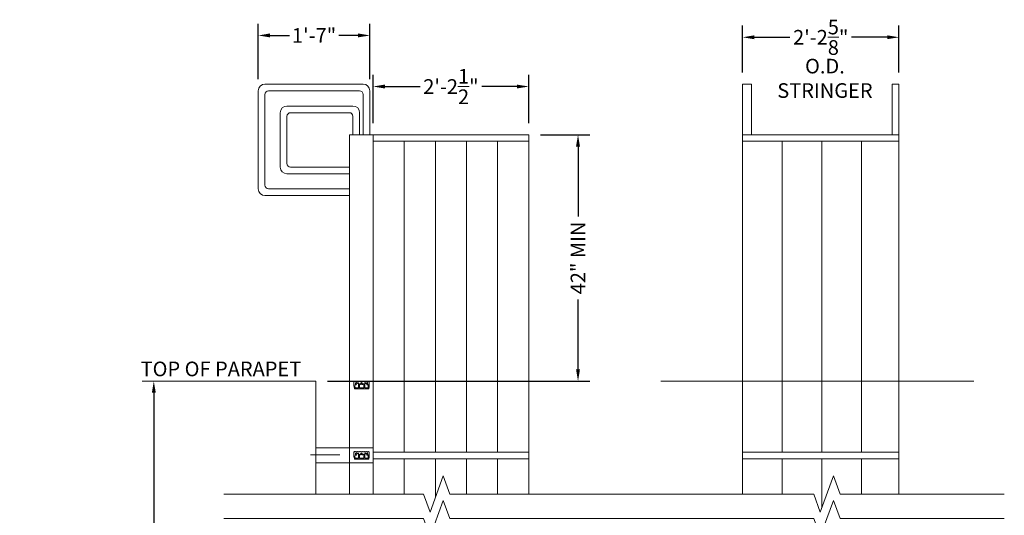
# Model space of a CAD drawing. Extents: x -92 to 445, y -21 to 374.
# Drawn here: x 230 to 398, y 290 to 374 of the extents above; entities that cross this region are included whole.
import ezdxf

# ---------------------------------------------------------------- set-up
doc = ezdxf.new("R2010")
doc.units = 0
doc.header["$LTSCALE"] = 10
doc.header["$MEASUREMENT"] = 0
doc.linetypes.add('DASHDOT', pattern=[1, 0.5, -0.25, 0, -0.25])
doc.layers.get('0').update_dxf_attribs({"linetype": 'CONTINUOUS', "lineweight": 0})
doc.layers.get('DEFPOINTS').update_dxf_attribs({"linetype": 'CONTINUOUS', "lineweight": 0})
for name, color, linetype, lineweight in [('DIM', 3, 'CONTINUOUS', 0), ('EXTRUSION', 7, 'CONTINUOUS', 0), ('TEXT', 4, 'CONTINUOUS', 0)]:
    doc.layers.add(name, color=color, linetype=linetype, lineweight=lineweight)
doc.styles.get("Standard").update_dxf_attribs({"font": 'ARIAL.TTF'})
doc.dimstyles.new('BIG', dxfattribs={"dimscale": 48, "dimtxt": 1.5, "dimasz": 2, "dimexe": 2, "dimexo": 2, "dimgap": 1, "dimtad": 0, "dimdec": 4, "dimzin": 0, "dimdsep": 46, "dimlunit": 4, "dimtxsty": 'Standard', "dimcen": 0.09375, "dimadec": 0, "dimazin": 0, "dimtfac": 1, "dimtdec": 4, "dimtofl": 0, "dimtmove": 2, "dimatfit": 3, "dimfxl": 0, "dimtolj": 1, "dimtzin": 0, "dimarcsym": 0})

# ---------------------------------------------------------------- blocks, each defined once
blk = doc.blocks.new('*D15')
at = {"layer": 'DEFPOINTS', "color": 0}
for p in [(317.17, 354.78), (325.57, 354.78), (280.89, 312.78)]:
    blk.add_point(p, dxfattribs=at)
at = {"layer": 'DIM', "color": 0, "lineweight": -2}
for p, q in [((319.17, 354.78), (327.57, 354.78)), ((325.57, 352.78), (325.57, 340.86)), ((325.57, 314.78), (325.57, 326.7)), ((282.89, 312.78), (327.57, 312.78))]:
    blk.add_line(p, q, dxfattribs=at)
at = {"layer": 'DIM', "color": 0}
for points in [[(325.23, 352.78), (325.9, 352.78), (325.57, 354.78)], [(325.23, 314.78), (325.9, 314.78), (325.57, 312.78)]]:
    blk.add_solid(points, dxfattribs=at)
at = {"layer": 'DIM', "color": 0, "insert": (325.57, 333.78), "char_height": 2.5, "attachment_point": 5, "rotation": 90}
blk.add_mtext('\\A1;42" MIN', dxfattribs=at)
blk = doc.blocks.new('*D10')
at = {"layer": 'DEFPOINTS', "color": 0}
for p in [(380.23, 371.41), (353.6, 363.42), (380.23, 363.42)]:
    blk.add_point(p, dxfattribs=at)
at = {"layer": 'DIM', "color": 0, "lineweight": -2}
for p, q in [((353.6, 365.42), (353.6, 373.41)), ((380.23, 365.42), (380.23, 373.41)), ((355.6, 371.41), (361.66, 371.41)), ((378.23, 371.41), (372.17, 371.41))]:
    blk.add_line(p, q, dxfattribs=at)
at = {"layer": 'DIM', "color": 0}
for points in [[(355.6, 371.74), (355.6, 371.08), (353.6, 371.41)], [(378.23, 371.74), (378.23, 371.08), (380.23, 371.41)]]:
    blk.add_solid(points, dxfattribs=at)
at = {"layer": 'DIM', "color": 0, "insert": (366.91, 371.41), "char_height": 2.5, "attachment_point": 5}
blk.add_mtext('\\A1;2\'-2{\\H1.000000x;\\S5/8;}"', dxfattribs=at)
blk = doc.blocks.new('*D11')
at = {"layer": 'DEFPOINTS', "color": 0}
for p in [(271.11, 371.72), (271.11, 362.28), (290.11, 362.28)]:
    blk.add_point(p, dxfattribs=at)
at = {"layer": 'DIM', "color": 0, "lineweight": -2}
for p, q in [((271.11, 364.28), (271.11, 373.72)), ((290.11, 364.28), (290.11, 373.72)), ((273.11, 371.72), (276.41, 371.72)), ((288.11, 371.72), (284.82, 371.72))]:
    blk.add_line(p, q, dxfattribs=at)
at = {"layer": 'DIM', "color": 0}
for points in [[(273.11, 372.06), (273.11, 371.39), (271.11, 371.72)], [(288.11, 372.06), (288.11, 371.39), (290.11, 371.72)]]:
    blk.add_solid(points, dxfattribs=at)
at = {"layer": 'DIM', "color": 0, "insert": (280.61, 371.72), "char_height": 2.5, "attachment_point": 5}
blk.add_mtext('\\A1;1\'-7"', dxfattribs=at)
blk = doc.blocks.new('*D12')
at = {"layer": 'DEFPOINTS', "color": 0}
for p in [(317.17, 363.01), (290.67, 354.78), (317.17, 354.78)]:
    blk.add_point(p, dxfattribs=at)
at = {"layer": 'DIM', "color": 0, "lineweight": -2}
for p, q in [((290.67, 356.78), (290.67, 365.01)), ((317.17, 356.78), (317.17, 365.01)), ((292.67, 363.01), (298.66, 363.01)), ((315.17, 363.01), (309.17, 363.01))]:
    blk.add_line(p, q, dxfattribs=at)
at = {"layer": 'DIM', "color": 0}
for points in [[(292.67, 363.34), (292.67, 362.68), (290.67, 363.01)], [(315.17, 363.34), (315.17, 362.68), (317.17, 363.01)]]:
    blk.add_solid(points, dxfattribs=at)
at = {"layer": 'DIM', "color": 0, "insert": (303.92, 363.01), "char_height": 2.5, "attachment_point": 5}
blk.add_mtext('\\A1;2\'-2{\\H1.000000x;\\S1/2;}"', dxfattribs=at)
blk = doc.blocks.new('*D25')
at = {"layer": 'DEFPOINTS', "color": 0}
for p in [(253.31, 312.78), (253.31, 312.78), (282.89, -6.2)]:
    blk.add_point(p, dxfattribs=at)
at = {"layer": 'DIM', "color": 0, "lineweight": -2}
for p, q in [((253.31, 310.78), (253.31, 186.07)), ((253.31, -4.2), (253.31, 120.52)), ((280.89, -6.2), (251.31, -6.2))]:
    blk.add_line(p, q, dxfattribs=at)
at = {"layer": 'DIM', "color": 0}
for points in [[(252.98, 310.78), (253.65, 310.78), (253.31, 312.78)], [(252.98, -4.2), (253.65, -4.2), (253.31, -6.2)]]:
    blk.add_solid(points, dxfattribs=at)
at = {"layer": 'DIM', "color": 0, "insert": (253.31, 153.29), "char_height": 2.5, "attachment_point": 5, "rotation": 90}
blk.add_mtext('\\A1;OVERALL LADDER HEIGHTH (VERIFY)', dxfattribs=at)

msp = doc.modelspace()

# ---------------------------------------------------------------- linework, layer by layer
for points in [[(271.11052, 362.28278), (271.10853, 345.56246)], [(353.60046, 354.78179), (353.60046, 363.42262)], [(353.60046, 363.42262), (355.10046, 363.42262)], [(355.10046, 354.78179), (355.10046, 363.42262)], [(379.10046, 363.42262), (380.22546, 363.42262)], [(379.10046, 354.78179), (379.10046, 363.42262)], [(380.22546, 354.78179), (380.22546, 363.42262)], [(380.22546, 354.78179), (380.22546, 363.42262)], [(272.24837, 346.18646), (272.25036, 361.65878)], [(274.8588, 358.54853), (274.8588, 350.28938)], [(275.99864, 350.28938), (275.99864, 357.92453)], [(290.66735, 354.78179), (286.66735, 354.78179)], [(317.16735, 354.58298), (317.16735, 354.78179)], [(317.16735, 293.51554), (317.16735, 354.58298)], [(353.60046, 354.78179), (380.22546, 354.78179)], [(295.96735, 300.67019), (295.96735, 353.69686)], [(301.26735, 300.67019), (301.26735, 353.69686)], [(306.56735, 300.67019), (306.56735, 353.69686)], [(311.86735, 300.67019), (311.86735, 353.69686)], [(353.60046, 353.69686), (380.22546, 353.69686)], [(360.35046, 300.67019), (360.35046, 353.69686)], [(373.85046, 300.67019), (373.85046, 353.69686)], [(339.66677, 312.78179), (392.99302, 312.78179)], [(353.60046, 300.67019), (380.22546, 300.67019)], [(295.96735, 293.51554), (295.96735, 299.52733)], [(301.26735, 292.91598), (301.26735, 299.52733)], [(306.56735, 293.51554), (306.56735, 299.52733)], [(311.86735, 293.51554), (311.86735, 299.52733)], [(353.60046, 299.52733), (380.22546, 299.52733)], [(360.35046, 293.51554), (360.35046, 299.52733)], [(373.85046, 293.51554), (373.85046, 299.52733)]]:
    msp.add_lwpolyline(points)
at = {"color": 6, "linetype": 'Continuous'}
for points in [[(265.25844, 293.51554), (299.23557, 293.51554), (300.36057, 290.42463), (302.61057, 296.60646), (303.73557, 293.51554), (331.70351, 293.51554)], [(331.73363, 293.51554), (365.71075, 293.51554), (366.83575, 290.42463), (369.08575, 296.60646), (370.21075, 293.51554), (398.17869, 293.51554)], [(265.25844, 289.34832), (299.23557, 289.34832), (300.36057, 286.2574), (302.61057, 292.43923), (303.73557, 289.34832), (331.70351, 289.34832)], [(331.73363, 289.34832), (365.71075, 289.34832), (366.83575, 286.2574), (369.08575, 292.43923), (370.21075, 289.34832), (398.17869, 289.34832)]]:
    msp.add_lwpolyline(points, dxfattribs=at)
at = {"layer": 'EXTRUSION'}
for points in [[(272.25036, 363.42262, 0.414213562), (271.11052, 362.28278)], [(272.87436, 362.28278, 0.414213562), (272.25036, 361.65878)], [(288.97068, 361.65878, 0.414213562), (288.34668, 362.28278)], [(290.11052, 362.28278, 0.414213562), (288.97068, 363.42262)], [(275.99864, 359.68837, 0.414213562), (274.8588, 358.54853)], [(288.37269, 358.54853, 0.414213562), (287.23285, 359.68837)], [(276.62264, 358.54853, 0.414213562), (275.99864, 357.92453)], [(287.23285, 357.92453, 0.414213562), (286.60885, 358.54853)], [(274.8588, 349.2723, 0.414213562), (275.99864, 348.13246)], [(275.99864, 349.8963, 0.414213562), (276.62264, 349.2723)], [(271.10853, 345.56246, 0.414213562), (272.24837, 344.42262)], [(272.24837, 346.18646, 0.414213562), (272.87237, 345.56246)]]:
    msp.add_lwpolyline(points, format="xyb", dxfattribs=at)
for points in [[(288.97068, 363.42262), (272.2013, 363.42262)], [(288.34668, 362.28278), (272.8253, 362.28278)], [(290.11052, 354.78179), (290.11052, 362.28278)], [(288.97068, 354.78179), (288.97068, 361.65878)], [(287.23285, 359.68837), (275.99864, 359.68837)], [(286.60885, 358.54853), (276.62264, 358.54853)], [(287.23285, 354.78179), (287.23285, 357.92453)], [(288.37269, 354.78179), (288.37269, 358.54853)], [(286.66735, 293.51554), (286.66735, 354.78179)], [(286.66735, 354.78179), (290.66735, 354.78179)], [(290.66735, 293.51554), (290.66735, 354.78179)], [(290.66735, 354.78179), (317.16735, 354.78179)], [(353.60046, 293.51554), (353.60046, 354.78179)], [(380.22546, 354.78179), (380.22546, 293.51554)], [(317.16735, 353.69686), (290.66735, 353.69686)], [(367.10046, 300.67019), (367.10046, 353.69686)], [(274.8588, 349.2723), (274.8588, 350.28938)], [(275.99864, 349.8963), (275.99864, 350.28938)], [(286.66735, 349.2723), (276.62264, 349.2723)], [(286.66735, 348.13246), (275.99864, 348.13246)], [(283.14999, 345.56246), (272.8253, 345.56246)], [(286.66735, 345.56246), (272.88839, 345.56246)], [(286.66735, 344.42262), (272.2013, 344.42262)], [(251.31284, 312.78179), (280.89373, 312.78179), (280.89373, 293.51554)], [(290.66735, 301.41142), (280.89373, 301.41142)], [(317.16735, 300.67019), (290.66735, 300.67019)], [(290.66735, 298.81142), (280.89373, 298.81142)], [(317.16735, 299.52733), (290.66735, 299.52733)], [(367.10046, 291.15192), (367.10046, 299.52733)]]:
    msp.add_lwpolyline(points, dxfattribs=at)
at = {"layer": 'EXTRUSION', "color": 8}
for points in [[(289.64443, 312.76269), (289.58929, 312.70755), (289.53415, 312.76269), (289.479, 312.70755), (289.42386, 312.76269), (289.36872, 312.70755), (289.31358, 312.76269), (289.25843, 312.70755), (289.20329, 312.76269), (289.14815, 312.70755), (289.09301, 312.76269), (289.03786, 312.70755), (288.98272, 312.76269), (288.92758, 312.70755), (288.87244, 312.76269), (288.81729, 312.70755), (288.76215, 312.76269), (288.70701, 312.70755), (288.65187, 312.76269), (288.59672, 312.70755), (288.54158, 312.76269), (288.48644, 312.70755), (288.43129, 312.76269), (288.37615, 312.70755), (288.32101, 312.76269), (288.26587, 312.70755), (288.21072, 312.76269), (288.15558, 312.70755), (288.10044, 312.76269), (288.0453, 312.70755), (287.99015, 312.76269), (287.93501, 312.70755), (287.87987, 312.76269), (287.82473, 312.70755), (287.76958, 312.76269), (287.71444, 312.70755), (287.6593, 312.76269), (287.60416, 312.70755), (287.54901, 312.76269), (287.52439, 312.76269, 0.414213562), (287.40741, 312.64572), (287.40741, 311.94424, 0.083985074), (287.47972, 311.51678, 0.319126783), (287.55584, 311.46269), (289.85818, 311.46269, 0.319126783), (289.93429, 311.51678, 0.083985074), (290.0066, 311.94424), (290.0066, 312.64572, 0.414213562), (289.88963, 312.76269), (289.865, 312.76269), (289.80986, 312.70755), (289.75472, 312.76269), (289.69957, 312.70755)], [(288.89854, 312.24146, -0.767322669), (289.09261, 312.18945), (289.09261, 311.69019, -0.414213562), (289.02761, 311.62519), (288.38641, 311.62519, -0.414213562), (288.32141, 311.69019), (288.32141, 312.18945, -0.767322669), (288.51547, 312.24146, 1.133786482), (288.61202, 312.31467, -0.629563447), (288.70701, 312.51281, -0.629563447), (288.802, 312.31467, 1.133786482)], [(289.64443, 300.76269), (289.58929, 300.70755), (289.53415, 300.76269), (289.479, 300.70755), (289.42386, 300.76269), (289.36872, 300.70755), (289.31358, 300.76269), (289.25843, 300.70755), (289.20329, 300.76269), (289.14815, 300.70755), (289.09301, 300.76269), (289.03786, 300.70755), (288.98272, 300.76269), (288.92758, 300.70755), (288.87244, 300.76269), (288.81729, 300.70755), (288.76215, 300.76269), (288.70701, 300.70755), (288.65187, 300.76269), (288.59672, 300.70755), (288.54158, 300.76269), (288.48644, 300.70755), (288.43129, 300.76269), (288.37615, 300.70755), (288.32101, 300.76269), (288.26587, 300.70755), (288.21072, 300.76269), (288.15558, 300.70755), (288.10044, 300.76269), (288.0453, 300.70755), (287.99015, 300.76269), (287.93501, 300.70755), (287.87987, 300.76269), (287.82473, 300.70755), (287.76958, 300.76269), (287.71444, 300.70755), (287.6593, 300.76269), (287.60416, 300.70755), (287.54901, 300.76269), (287.52439, 300.76269, 0.414213562), (287.40741, 300.64572), (287.40741, 299.94424, 0.083985074), (287.47972, 299.51678, 0.319126783), (287.55584, 299.46269), (289.85818, 299.46269, 0.319126783), (289.93429, 299.51678, 0.083985074), (290.0066, 299.94424), (290.0066, 300.64572, 0.414213562), (289.88963, 300.76269), (289.865, 300.76269), (289.80986, 300.70755), (289.75472, 300.76269), (289.69957, 300.70755)], [(288.89854, 300.24146, -0.767322669), (289.09261, 300.18945), (289.09261, 299.69019, -0.414213562), (289.02761, 299.62519), (288.38641, 299.62519, -0.414213562), (288.32141, 299.69019), (288.32141, 300.18945, -0.767322669), (288.51547, 300.24146, 1.133786482), (288.61202, 300.31467, -0.629563447), (288.70701, 300.51281, -0.629563447), (288.802, 300.31467, 1.133786482)]]:
    msp.add_lwpolyline(points, format="xyb", close=True, dxfattribs=at)
for points in [[(287.89447, 312.40939, 2.085856329), (287.76014, 312.27505, -1), (287.75876, 312.15293, -0.089579605), (287.67459, 312.17341, 0.492046599), (287.58407, 312.12428, 0.099885465), (287.60208, 311.67479, 0.345776373), (287.66523, 311.62519), (288.09396, 311.62519, 0.414213562), (288.15896, 311.69019), (288.15896, 312.45312, 1), (288.02896, 312.45312, -1.139554966), (287.89111, 312.42745)], [(289.51954, 312.40939, -2.085856329), (289.65388, 312.27505, 1), (289.65526, 312.15293, 0.089579605), (289.73942, 312.17341, -0.492046599), (289.82995, 312.12428, -0.099885465), (289.81193, 311.67479, -0.345776373), (289.74878, 311.62519), (289.32006, 311.62519, -0.414213562), (289.25506, 311.69019), (289.25506, 312.45312, -1), (289.38506, 312.45312, 1.139554966), (289.52291, 312.42745)], [(287.89447, 300.40939, 2.085856329), (287.76014, 300.27505, -1), (287.75876, 300.15293, -0.089579605), (287.67459, 300.17341, 0.492046599), (287.58407, 300.12428, 0.099885465), (287.60208, 299.67479, 0.345776373), (287.66523, 299.62519), (288.09396, 299.62519, 0.414213562), (288.15896, 299.69019), (288.15896, 300.45312, 1), (288.02896, 300.45312, -1.139554966), (287.89111, 300.42745)], [(289.51954, 300.40939, -2.085856329), (289.65388, 300.27505, 1), (289.65526, 300.15293, 0.089579605), (289.73942, 300.17341, -0.492046599), (289.82995, 300.12428, -0.099885465), (289.81193, 299.67479, -0.345776373), (289.74878, 299.62519), (289.32006, 299.62519, -0.414213562), (289.25506, 299.69019), (289.25506, 300.45312, -1), (289.38506, 300.45312, 1.139554966), (289.52291, 300.42745)]]:
    msp.add_lwpolyline(points, format="xyb", dxfattribs=at)
at = {"layer": 'EXTRUSION', "linetype": 'DASHDOT'}
msp.add_lwpolyline([(285.02375, 300.20783), (279.49178, 300.20783)], dxfattribs=at)

# ---------------------------------------------------------------- texts
at = {"layer": 'DIM'}
msp.add_text('TOP OF PARAPET', height=2.5, dxfattribs=at).set_placement((251.06691, 313.60144))
at = {"layer": 'DIM', "insert": (367.62457, 364.08461), "char_height": 2.5, "width": 26.3707367, "attachment_point": 5}
msp.add_mtext('O.D.\\PSTRINGER', dxfattribs=at)
at = {"layer": 'TEXT', "insert": (230.46793, 294.85704), "char_height": 1.5, "attachment_point": 6}
msp.add_mtext('\\A1;', dxfattribs=at)

# ---------------------------------------------------------------- dimensions: what is measured, and where the dimension line sits
at = {"layer": 'DIM'}
for base, p1, p2, picture, middle in [((380.22546, 371.41127), (353.60046, 363.42262), (380.22546, 363.42262), '*D10', (366.91296, 371.41127)), ((271.11052, 371.7222), (290.11052, 362.28278), (271.11052, 362.28278), '*D11', (280.61052, 371.7222)), ((317.16735, 363.00978), (290.66735, 354.78179), (317.16735, 354.78179), '*D12', (303.91735, 363.00978))]:
    dim = msp.add_linear_dim(base=base, p1=p1, p2=p2, dimstyle='BIG', override={"dimscale": 1, "dimtxt": 2.5}, dxfattribs=at)
    dim.commit()
    dim.dimension.update_dxf_attribs({"geometry": picture, "text_midpoint": middle})
for base, p1, p2, text, picture, middle in [((325.56528, 354.78179), (280.89373, 312.78179), (317.16735, 354.78179), '42" MIN', '*D15', (325.56528, 333.78179)), ((253.31284, 312.78179), (282.89373, -6.19602), (253.31284, 312.78179), 'OVERALL LADDER HEIGHTH (VERIFY)', '*D25', (253.31284, 153.29288))]:
    dim = msp.add_linear_dim(base=base, p1=p1, p2=p2, angle=90, text=text, dimstyle='BIG', override={"dimscale": 1, "dimtxt": 2.5}, dxfattribs=at)
    dim.commit()
    dim.dimension.update_dxf_attribs({"geometry": picture, "text_midpoint": middle})

doc.saveas('drawing.dxf')
